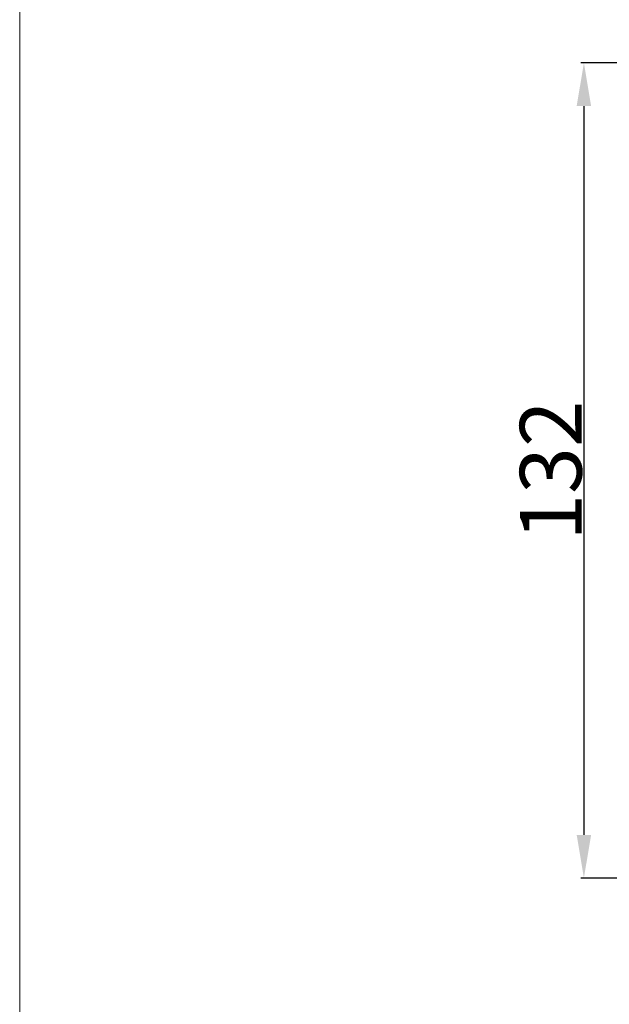
# Model space of a CAD drawing. Units: millimetres. Extents: x 0 to 1100, y 23 to 2123.
# Drawn here: x 0 to 95, y 1499 to 1658 of the extents above; entities that cross this region are included whole.
import ezdxf

# ---------------------------------------------------------------- set-up
doc = ezdxf.new("R2010")
doc.units = ezdxf.units.MM
doc.header["$MEASUREMENT"] = 0
doc.layers.get('0').update_dxf_attribs({"lineweight": 5})
doc.styles.add('Arial', font='arial.ttf')
doc.dimstyles.new('Default', dxfattribs={"dimtxt": 10, "dimasz": 7, "dimexe": 0.5, "dimexo": 0.5, "dimgap": 0.25, "dimtad": 1, "dimtoh": 1, "dimdec": 0, "dimzin": 1, "dimdsep": 46, "dimtxsty": 'Arial', "dimcen": 0.5, "dimazin": 0, "dimtfac": 1, "dimtdec": 4, "dimtix": 1, "dimtmove": 1, "dimatfit": 3, "dimfxl": 1, "dimtolj": 1, "dimtzin": 1, "dimarcsym": 0})

# ---------------------------------------------------------------- blocks, each defined once
blk = doc.blocks.new('*D6')
at = {"color": 0, "lineweight": -2, "transparency": 16777216}
for p, q in [((182.52, 1651.17), (90.85, 1651.17)), ((91.35, 1644.17), (91.35, 1526.06)), ((184.68, 1519.06), (90.85, 1519.06))]:
    blk.add_line(p, q, dxfattribs=at)
at = {"color": 0, "transparency": 16777216}
for points in [[(90.18, 1644.17), (92.52, 1644.17), (91.35, 1651.17)], [(90.18, 1526.06), (92.52, 1526.06), (91.35, 1519.06)]]:
    blk.add_solid(points, dxfattribs=at)
at = {"layer": 'Defpoints', "color": 0, "transparency": 16777216}
for p in [(183.02, 1651.17), (91.35, 1519.06), (185.18, 1519.06)]:
    blk.add_point(p, dxfattribs=at)
at = {"color": 0, "transparency": 16777216, "insert": (85.99, 1585.11), "char_height": 10, "attachment_point": 5, "rotation": 90, "style": 'Arial'}
blk.add_mtext('\\A1;132', dxfattribs=at)

msp = doc.modelspace()

# ---------------------------------------------------------------- linework, layer by layer
msp.add_line((0, 2122.59), (0, 22.59))

# ---------------------------------------------------------------- dimensions: what is measured, and where the dimension line sits
dim = msp.add_linear_dim(base=(91.35, 1519.06), p1=(183.02, 1651.17), p2=(185.18, 1519.06), angle=90, dimstyle='Default')
dim.commit()
dim.dimension.update_dxf_attribs({"geometry": '*D6', "text_midpoint": (85.99, 1585.11)})

doc.saveas('drawing.dxf')
